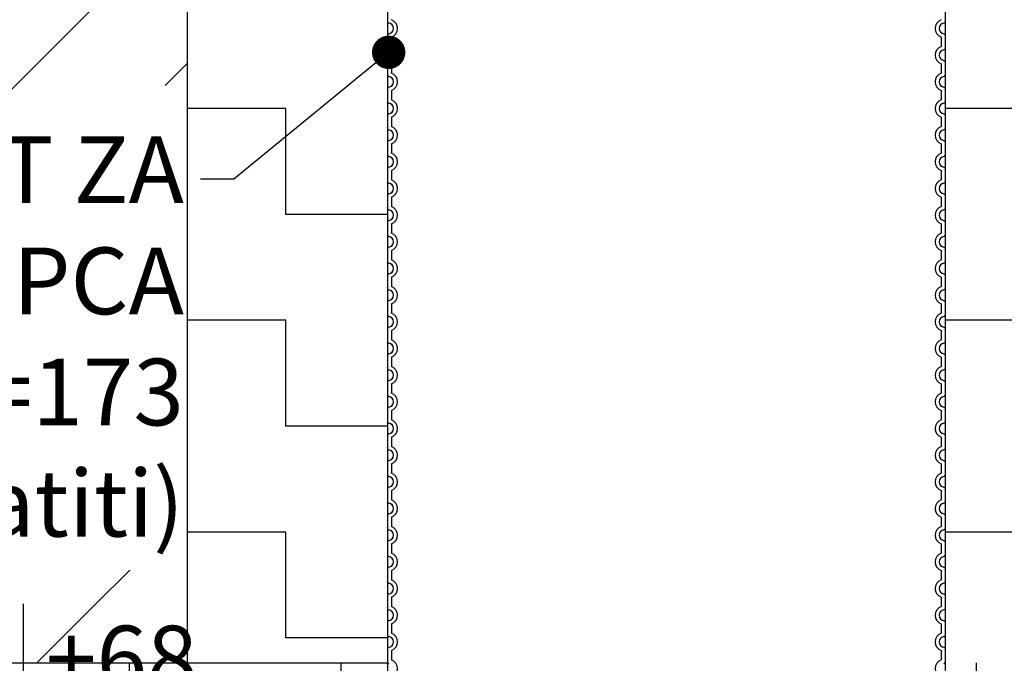
# Model space of a CAD drawing. Units: millimetres. Extents: x -6585 to 86056, y -4421 to 19339.
# Drawn here: x 4297 to 5774, y 14254 to 15219 of the extents above; entities that cross this region are included whole.
import ezdxf
from ezdxf import colors
from ezdxf.entities.mleader import LeaderData, LeaderLine
from ezdxf.enums import TextEntityAlignment as Align
from ezdxf.math import Vec2, Vec3

# ---------------------------------------------------------------- set-up
doc = ezdxf.new("R2010")
doc.units = ezdxf.units.MM
doc.header["$LTSCALE"] = 50
doc.layers.add('ACO-tekst', color=1, linetype='Continuous')
doc.layers.add('ACO-zemlja i šljunak', color=8, linetype='Continuous')
doc.styles.add('ACO', font='calibri.ttf', dxfattribs={"height": 100})

# ---------------------------------------------------------------- blocks, each defined once
blk = doc.blocks.new('Z$W__740125B3')
for p, q in [((-418, 1350), (-418, 1259.9)), ((418, 1350), (418, 1259.9)), ((-418, 1240.1), (-418, 1219.9)), ((418, 1240.1), (418, 1219.9)), ((-418, 1200.1), (-418, 1179.9)), ((418, 1200.1), (418, 1179.9)), ((-418, 1160.1), (-418, 1139.9)), ((418, 1160.1), (418, 1139.9)), ((-418, 1120.1), (-418, 1099.9)), ((418, 1120.1), (418, 1099.9)), ((-418, 1080.1), (-418, 1059.9)), ((418, 1080.1), (418, 1059.9)), ((-418, 1040.1), (-418, 1019.9)), ((418, 1040.1), (418, 1019.9)), ((-418, 1000.1), (-418, 979.9)), ((418, 1000.1), (418, 979.9)), ((-418, 960.1), (-418, 939.9)), ((418, 960.1), (418, 939.9)), ((-418, 920.1), (-418, 899.9)), ((418, 920.1), (418, 899.9)), ((-418, 880.1), (-418, 859.9)), ((418, 880.1), (418, 859.9)), ((-418, 840.1), (-418, 819.9)), ((418, 840.1), (418, 819.9)), ((-418, 800.1), (-418, 779.9)), ((418, 800.1), (418, 779.9)), ((-418, 760.1), (-418, 739.9)), ((418, 760.1), (418, 739.9)), ((-418, 720.1), (-418, 699.9)), ((418, 720.1), (418, 699.9)), ((-418, 680.1), (-418, 659.9)), ((418, 680.1), (418, 659.9)), ((-418, 640.1), (-418, 619.9)), ((418, 640.1), (418, 619.9)), ((-418, 600.1), (-418, 579.9)), ((418, 600.1), (418, 579.9)), ((-418, 560.1), (-418, 539.9)), ((418, 560.1), (418, 539.9)), ((-418, 520.1), (-418, 499.9)), ((418, 520.1), (418, 499.9)), ((-418, 480.1), (-418, 459.9)), ((418, 480.1), (418, 459.9)), ((-418, 440.1), (-418, 419.9)), ((418, 440.1), (418, 419.9)), ((-418, 400.1), (-418, 379.9)), ((418, 400.1), (418, 379.9)), ((-418, 360.1), (-418, 339.9)), ((418, 360.1), (418, 339.9)), ((-418, 320.1), (-418, 299.9)), ((418, 320.1), (418, 299.9))]:
    blk.add_line(p, q)
at = {"ltscale": 2.635983}
for p, q in [((-412, 1236.9), (-412, 1223.1)), ((412, 1236.9), (412, 1223.1)), ((-412, 1196.9), (-412, 1183.1)), ((412, 1196.9), (412, 1183.1)), ((-412, 1156.9), (-412, 1143.1)), ((412, 1156.9), (412, 1143.1)), ((-412, 1116.9), (-412, 1103.1)), ((412, 1116.9), (412, 1103.1)), ((-412, 1076.9), (-412, 1063.1)), ((412, 1076.9), (412, 1063.1)), ((-412, 1036.9), (-412, 1023.1)), ((412, 1036.9), (412, 1023.1)), ((-412, 996.9), (-412, 983.1)), ((412, 996.9), (412, 983.1)), ((-412, 956.9), (-412, 943.1)), ((412, 956.9), (412, 943.1)), ((-412, 916.9), (-412, 903.1)), ((412, 916.9), (412, 903.1)), ((-412, 876.9), (-412, 863.1)), ((412, 876.9), (412, 863.1)), ((-412, 836.9), (-412, 823.1)), ((412, 836.9), (412, 823.1)), ((-412, 796.9), (-412, 783.1)), ((412, 796.9), (412, 783.1)), ((-412, 756.9), (-412, 743.1)), ((412, 756.9), (412, 743.1)), ((-412, 716.9), (-412, 703.1)), ((412, 716.9), (412, 703.1)), ((-412, 676.9), (-412, 663.1)), ((412, 676.9), (412, 663.1)), ((-412, 636.9), (-412, 623.1)), ((412, 636.9), (412, 623.1)), ((-412, 596.9), (-412, 583.1)), ((412, 596.9), (412, 583.1)), ((-412, 556.9), (-412, 543.1)), ((412, 556.9), (412, 543.1)), ((-412, 516.9), (-412, 503.1)), ((412, 516.9), (412, 503.1)), ((-412, 476.9), (-412, 463.1)), ((412, 476.9), (412, 463.1)), ((-412, 436.9), (-412, 423.1)), ((412, 436.9), (412, 423.1)), ((-412, 396.9), (-412, 383.1)), ((412, 396.9), (412, 383.1)), ((-412, 356.9), (-412, 343.1)), ((412, 356.9), (412, 343.1)), ((-412, 316.9), (-412, 303.1)), ((412, 316.9), (412, 303.1))]:
    blk.add_line(p, q, dxfattribs=at)
for centre, radius, start, end in [((-416, 1259.9), 2, 180, 264.2608), ((-417, 1250), 8, 275.7392, 84.2608), ((417, 1250), 8, 95.7392, 264.2608), ((416, 1259.9), 2, 275.7392, 0), ((-416, 1240.1), 2, 95.7392, 180), ((416, 1240.1), 2, 0, 84.2608), ((-416, 1219.9), 2, 180, 264.2608), ((-417, 1210), 8, 275.7392, 84.2608), ((417, 1210), 8, 95.7392, 264.2608), ((416, 1219.9), 2, 275.7392, 0), ((-416, 1200.1), 2, 95.7392, 180), ((416, 1200.1), 2, 0, 84.2608), ((-416, 1179.9), 2, 180, 264.2608), ((-417, 1170), 8, 275.7392, 84.2608), ((417, 1170), 8, 95.7392, 264.2608), ((416, 1179.9), 2, 275.7392, 0), ((-416, 1160.1), 2, 95.7392, 180), ((416, 1160.1), 2, 0, 84.2608), ((-416, 1139.9), 2, 180, 264.2608), ((-417, 1130), 8, 275.7392, 84.2608), ((417, 1130), 8, 95.7392, 264.2608), ((416, 1139.9), 2, 275.7392, 0), ((-416, 1120.1), 2, 95.7392, 180), ((416, 1120.1), 2, 0, 84.2608), ((-416, 1099.9), 2, 180, 264.2608), ((-417, 1090), 8, 275.7392, 84.2608), ((417, 1090), 8, 95.7392, 264.2608), ((416, 1099.9), 2, 275.7392, 0), ((-416, 1080.1), 2, 95.7392, 180), ((416, 1080.1), 2, 0, 84.2608), ((-416, 1059.9), 2, 180, 264.2608), ((-417, 1050), 8, 275.7392, 84.2608), ((417, 1050), 8, 95.7392, 264.2608), ((416, 1059.9), 2, 275.7392, 0), ((-416, 1040.1), 2, 95.7392, 180), ((416, 1040.1), 2, 0, 84.2608), ((-416, 1019.9), 2, 180, 264.2608), ((416, 1019.9), 2, 275.7392, 0), ((-417, 1010), 8, 275.7392, 84.2608), ((417, 1010), 8, 95.7392, 264.2608), ((-416, 1000.1), 2, 95.7392, 180), ((416, 1000.1), 2, 0, 84.2608), ((-416, 979.9), 2, 180, 264.2608), ((-417, 970), 8, 275.7392, 84.2608), ((417, 970), 8, 95.7392, 264.2608), ((416, 979.9), 2, 275.7392, 0), ((-416, 960.1), 2, 95.7392, 180), ((416, 960.1), 2, 0, 84.2608), ((-416, 939.9), 2, 180, 264.2608), ((-417, 930), 8, 275.7392, 84.2608), ((417, 930), 8, 95.7392, 264.2608), ((416, 939.9), 2, 275.7392, 0), ((-416, 920.1), 2, 95.7392, 180), ((416, 920.1), 2, 0, 84.2608), ((-416, 899.9), 2, 180, 264.2608), ((-417, 890), 8, 275.7392, 84.2608), ((417, 890), 8, 95.7392, 264.2608), ((416, 899.9), 2, 275.7392, 0), ((-416, 880.1), 2, 95.7392, 180), ((416, 880.1), 2, 0, 84.2608), ((-416, 859.9), 2, 180, 264.2608), ((-417, 850), 8, 275.7392, 84.2608), ((417, 850), 8, 95.7392, 264.2608), ((416, 859.9), 2, 275.7392, 0), ((-416, 840.1), 2, 95.7392, 180), ((416, 840.1), 2, 0, 84.2608), ((-416, 819.9), 2, 180, 264.2608), ((-417, 810), 8, 275.7392, 84.2608), ((417, 810), 8, 95.7392, 264.2608), ((416, 819.9), 2, 275.7392, 0), ((-416, 800.1), 2, 95.7392, 180), ((416, 800.1), 2, 0, 84.2608), ((-416, 779.9), 2, 180, 264.2608), ((-417, 770), 8, 275.7392, 84.2608), ((417, 770), 8, 95.7392, 264.2608), ((416, 779.9), 2, 275.7392, 0), ((-416, 760.1), 2, 95.7392, 180), ((416, 760.1), 2, 0, 84.2608), ((-416, 739.9), 2, 180, 264.2608), ((416, 739.9), 2, 275.7392, 0), ((-417, 730), 8, 275.7392, 84.2608), ((417, 730), 8, 95.7392, 264.2608), ((-416, 720.1), 2, 95.7392, 180), ((416, 720.1), 2, 0, 84.2608), ((-416, 699.9), 2, 180, 264.2608), ((-417, 690), 8, 275.7392, 84.2608), ((417, 690), 8, 95.7392, 264.2608), ((416, 699.9), 2, 275.7392, 0), ((-416, 680.1), 2, 95.7392, 180), ((416, 680.1), 2, 0, 84.2608), ((-416, 659.9), 2, 180, 264.2608), ((-417, 650), 8, 275.7392, 84.2608), ((417, 650), 8, 95.7392, 264.2608), ((416, 659.9), 2, 275.7392, 0), ((-416, 640.1), 2, 95.7392, 180), ((416, 640.1), 2, 0, 84.2608), ((-416, 619.9), 2, 180, 264.2608), ((-417, 610), 8, 275.7392, 84.2608), ((417, 610), 8, 95.7392, 264.2608), ((416, 619.9), 2, 275.7392, 0), ((-416, 600.1), 2, 95.7392, 180), ((416, 600.1), 2, 0, 84.2608), ((-416, 579.9), 2, 180, 264.2608), ((-417, 570), 8, 275.7392, 84.2608), ((417, 570), 8, 95.7392, 264.2608), ((416, 579.9), 2, 275.7392, 0), ((-416, 560.1), 2, 95.7392, 180), ((416, 560.1), 2, 0, 84.2608), ((-416, 539.9), 2, 180, 264.2608), ((-417, 530), 8, 275.7392, 84.2608), ((417, 530), 8, 95.7392, 264.2608), ((416, 539.9), 2, 275.7392, 0), ((-416, 520.1), 2, 95.7392, 180), ((416, 520.1), 2, 0, 84.2608), ((-416, 499.9), 2, 180, 264.2608), ((-417, 490), 8, 275.7392, 84.2608), ((417, 490), 8, 95.7392, 264.2608), ((416, 499.9), 2, 275.7392, 0), ((-416, 480.1), 2, 95.7392, 180), ((416, 480.1), 2, 0, 84.2608), ((-416, 459.9), 2, 180, 264.2608), ((-417, 450), 8, 275.7392, 84.2608), ((417, 450), 8, 95.7392, 264.2608), ((416, 459.9), 2, 275.7392, 0), ((-416, 440.1), 2, 95.7392, 180), ((416, 440.1), 2, 0, 84.2608), ((-416, 419.9), 2, 180, 264.2608), ((-417, 410), 8, 275.7392, 84.2608), ((417, 410), 8, 95.7392, 264.2608), ((416, 419.9), 2, 275.7392, 0), ((-416, 400.1), 2, 95.7392, 180), ((416, 400.1), 2, 0, 84.2608), ((-416, 379.9), 2, 180, 264.2608), ((-417, 370), 8, 275.7392, 84.2608), ((417, 370), 8, 95.7392, 264.2608), ((416, 379.9), 2, 275.7392, 0), ((-416, 360.1), 2, 95.7392, 180), ((416, 360.1), 2, 0, 84.2608), ((-416, 339.9), 2, 180, 264.2608), ((416, 339.9), 2, 275.7392, 0), ((-417, 330), 8, 275.7392, 84.2608), ((417, 330), 8, 95.7392, 264.2608), ((-416, 320.1), 2, 95.7392, 180), ((416, 320.1), 2, 0, 84.2608), ((-416, 299.9), 2, 180, 264.2608), ((416, 299.9), 2, 275.7392, 0)]:
    blk.add_arc(centre, radius, start, end)
at = {"ltscale": 6.426379}
for centre, start, end in [((-417, 1250), 290.9248, 69.0752), ((417, 1250), 110.9248, 249.0752), ((-417, 1210), 290.9248, 69.0752), ((417, 1210), 110.9248, 249.0752), ((-417, 1170), 290.9248, 69.0752), ((417, 1170), 110.9248, 249.0752), ((-417, 1130), 290.9248, 69.0752), ((417, 1130), 110.9248, 249.0752), ((-417, 1090), 290.9248, 69.0752), ((417, 1090), 110.9248, 249.0752), ((-417, 1050), 290.9248, 69.0752), ((417, 1050), 110.9248, 249.0752), ((-417, 1010), 290.9248, 69.0752), ((417, 1010), 110.9248, 249.0752), ((-417, 970), 290.9248, 69.0752), ((417, 970), 110.9248, 249.0752), ((-417, 930), 290.9248, 69.0752), ((417, 930), 110.9248, 249.0752), ((-417, 890), 290.9248, 69.0752), ((417, 890), 110.9248, 249.0752), ((-417, 850), 290.9248, 69.0752), ((417, 850), 110.9248, 249.0752), ((-417, 810), 290.9248, 69.0752), ((417, 810), 110.9248, 249.0752), ((-417, 770), 290.9248, 69.0752), ((417, 770), 110.9248, 249.0752), ((-417, 730), 290.9248, 69.0752), ((417, 730), 110.9248, 249.0752), ((-417, 690), 290.9248, 69.0752), ((417, 690), 110.9248, 249.0752), ((-417, 650), 290.9248, 69.0752), ((417, 650), 110.9248, 249.0752), ((-417, 610), 290.9248, 69.0752), ((417, 610), 110.9248, 249.0752), ((-417, 570), 290.9248, 69.0752), ((417, 570), 110.9248, 249.0752), ((-417, 530), 290.9248, 69.0752), ((417, 530), 110.9248, 249.0752), ((-417, 490), 290.9248, 69.0752), ((417, 490), 110.9248, 249.0752), ((-417, 450), 290.9248, 69.0752), ((417, 450), 110.9248, 249.0752), ((-417, 410), 290.9248, 69.0752), ((417, 410), 110.9248, 249.0752), ((-417, 370), 290.9248, 69.0752), ((417, 370), 110.9248, 249.0752), ((-417, 330), 290.9248, 69.0752), ((417, 330), 110.9248, 249.0752), ((-417, 290), 290.9248, 69.0752), ((417, 290), 110.9248, 249.0752)]:
    blk.add_arc(centre, 14, start, end, dxfattribs=at)
blk = doc.blocks.new('_Dot')
at = {"color": 0, "linetype": 'ByBlock', "lineweight": -2}
blk.add_line((-0.5, 0), (-1, 0), dxfattribs=at)
at = {"color": 0, "linetype": 'ByBlock', "const_width": 0.5}
blk.add_lwpolyline([(-0.25, 0, 1), (0.25, 0, 1)], format="xyb", close=True, dxfattribs=at)
blk = doc.blocks.new('A$C233F413F')
for p, q in [((0, 25), (0, 57.86)), ((0, 0), (-25, 25)), ((85.71, 25), (-25, 25)), ((0, 0), (0, 25))]:
    blk.add_line(p, q)
at = {"style": 'ACO'}
blk.add_attdef('H', text='', height=21, dxfattribs=at).set_placement((52.14, 31.13), align=Align.CENTER)

msp = doc.modelspace()

# ---------------------------------------------------------------- hatches: boundary and pattern name
at = {"layer": 'ACO-zemlja i šljunak'}
h = msp.add_hatch(dxfattribs=at)
h.set_pattern_fill('ANSI33', color=256, scale=50)
h.set_pattern_definition([(45, (2102, -24786), (-224.5064, 224.5064), []), (45, (2326.5, -24786), (-224.5064, 224.5064), [158.75, -79.375])])
edge = h.paths.add_edge_path()
edge.add_line((4548.841, 14254.16), (4548.841, 15243.584))
edge.add_line((4548.841, 15243.584), (626.67, 15243.584))
edge.add_line((626.67, 15243.584), (1240.926, 14179.66))
edge.add_line((1240.926, 14179.66), (3982.127, 14179.66))
edge.add_arc((4230.119, 13804.16), 450, 90, 123.441966, ccw=False)
edge.add_line((4230.119, 14254.16), (4548.841, 14254.16))
h.paths.add_polyline_path([(11458.023, 14254.16), (11458.023, 15243.584), (5984.841, 15243.584), (5984.841, 14254.16)])
edge = h.paths.add_edge_path()
edge.add_line((16194.023, 15243.584), (16194.023, 14254.16))
edge.add_line((16194.023, 14254.16), (16623.563, 14254.16))
edge.add_arc((16623.563, 13804.16), 450, 48.016144, 90, ccw=False)
edge.add_line((16924.577, 14138.66), (19589.084, 14138.66))
edge.add_line((19589.084, 14138.66), (20227.012, 15243.584))
edge.add_line((20227.012, 15243.584), (16194.023, 15243.584))
h = msp.add_hatch(dxfattribs=at)
h.set_pattern_fill('ZIGZAG', color=256, scale=50, angle=90)
h.set_pattern_definition([(90, (-2581.39, 797.8), (-158.75, 158.75), [158.75, -158.75]), (180, (-2581.39, 956.55), (-158.75, -158.75), [158.75, -158.75])])
h.paths.add_polyline_path([(5984.841, 15243.584), (5684.841, 15243.584), (5684.841, 14254.16), (5984.841, 14254.16)])
h = msp.add_hatch(dxfattribs=at)
h.set_pattern_fill('ZIGZAG', color=256, scale=50, angle=90)
h.set_pattern_definition([(90, (3191.8, 797.8), (-158.75, 158.75), [158.75, -158.75]), (180, (3191.8, 956.55), (-158.75, -158.75), [158.75, -158.75])])
h.paths.add_polyline_path([(4848.841, 14254.16), (4230.119, 14254.16, 0.2071164), (3902.052, 14112.173, 0.0052483), (3871.892, 14079.366), (3722.523, 13891.96), (3742.023, 13891.96), (3791.659, 13878.66), (4094.865, 13878.66, -0.0052483), (4120.763, 13906.831, -0.2071164), (4230.119, 13954.16), (4266.841, 13954.16), (4266.841, 13953.66), (4589.51, 13953.66), (4689.51, 13953.66), (4834.441, 13953.66), (4834.441, 14053.66), (4848.841, 14053.66)])
h.paths.add_polyline_path([(11758.023, 14254.16), (5684.841, 14254.16), (5684.841, 14053.66), (5699.241, 14053.66), (5699.241, 13953.66), (6362.907, 13953.66), (6462.907, 13953.66), (7362.907, 13953.66), (7462.907, 13953.66), (8362.907, 13953.66), (8462.907, 13953.66), (9216.841, 13953.66), (9216.841, 13972.661, -3.73205081), (9236.841, 13972.661), (9236.841, 13972.482), (9236.841, 13954.482), (9236.841, 13944.515), (9236.898, 13943.66), (11616.841, 13943.66), (11616.841, 13953.66), (11607.051, 13953.66, 0.07485916), (11603.557, 13962.525, -2.75338673), (11649.76, 13962.22, 0.05946308), (11646.841, 13955.22), (11646.841, 13953.66), (11743.623, 13953.66), (11743.623, 14053.66), (11758.023, 14053.66)])
h.paths.add_polyline_path([(9203.557, 13962.525), (9203.557, 13962.525), (9203.557, 13962.525), (9203.557, 13962.525), (9203.557, 13962.525), (9203.557, 13962.525)], flags=16)
h.paths.add_polyline_path([(9249.76, 13962.22), (9249.76, 13962.22), (9249.76, 13962.22), (9249.76, 13962.22)], flags=16)
h.paths.add_polyline_path([(11636.841, 13972.661), (11636.841, 13970.482), (11616.841, 13970.482), (11617.841, 13971.482), (11616.398, 13972.924, -3.63816795)], flags=17)
h.paths.add_polyline_path([(11636.841, 13972.482), (11636.752, 13972.482), (11636.044, 13972.43), (11636.789, 13972.43)], flags=16)
h.paths.add_polyline_path([(12858.023, 14254.16), (12594.023, 14254.16), (12594.023, 14053.66), (12601.523, 14053.66), (12608.423, 14053.66), (12608.423, 13953.66), (12671.358, 13953.66), (12771.358, 13953.66), (12843.623, 13953.66), (12843.623, 14053.66), (12858.023, 14053.66)])
h.paths.add_polyline_path([(13958.023, 14254.16), (13694.023, 14254.16), (13694.023, 14053.66), (13701.523, 14053.66), (13708.423, 14053.66), (13708.423, 13953.66), (13771.802, 13953.66), (13871.802, 13953.66), (13943.623, 13953.66), (13943.623, 14053.66), (13958.023, 14053.66)])
h.paths.add_polyline_path([(15058.023, 14254.16), (14794.023, 14254.16), (14794.023, 14053.66), (14801.523, 14053.66), (14808.423, 14053.66), (14808.423, 13953.66), (14887.089, 13953.66), (14987.089, 13953.66), (15043.623, 13953.66), (15043.623, 14053.66), (15058.023, 14053.66)])
h.paths.add_polyline_path([(16951.63, 14112.173, 0.2071164), (16623.563, 14254.16), (15894.023, 14254.16), (15894.023, 14053.66), (15901.523, 14053.66), (15908.423, 14053.66), (15908.423, 13954.16), (16080.073, 13954.16), (16180.073, 13954.16), (16586.841, 13954.16), (16623.563, 13954.16, -0.2071164), (16732.918, 13906.831, -0.01021879), (16782.792, 13851.486), (16830.659, 13838.66), (17144.804, 13838.66)])

# ---------------------------------------------------------------- linework, layer by layer
for points in [[(4858.841, 15743.584), (4858.841, 15647.584), (4931.841, 15647.584), (4931.841, 15440.226), (4848.841, 15325.584), (4848.841, 15243.584), (4848.841, 14053.66)], [(5674.841, 15743.584), (5674.841, 15647.584), (5601.841, 15647.584), (5601.841, 15440.226), (5684.841, 15325.584), (5684.841, 15243.584), (5684.841, 14053.66)], [(4230.119, 14254.16), (4849.387, 14254.16)]]:
    msp.add_lwpolyline(points, dxfattribs=at)

# ---------------------------------------------------------------- block references
msp.add_blockref('Z$W__740125B3', (5266.841, 13955.584))
at = {"layer": 'ACO-tekst'}
ref = msp.add_blockref('A$C233F413F', (4302.967, 14053.66), dxfattribs=dict(at, xscale=5, yscale=5, zscale=5))
ref.add_attrib('H', '+68', dxfattribs={"layer": '0', "height": 100, "style": 'ACO'}).set_placement((4336.799, 14178.66), align=Align.BOTTOM_LEFT)

# ---------------------------------------------------------------- next in the draw order: leaders
ml = msp.add_multileader_mtext('Standard', dxfattribs=at)
ml.set_content('{\\fTrebuchet MS|b0|i0|c238|p34;TELESKOPSKI ELEMENT ZA NIVELIRANJE POKLOPCA h=173\\P(po potrebi skratiti)}', color=256, style='ACO')
ml.set_leader_properties(color=256)
ml.set_arrow_properties(name='DOT')
ml.build(insert=Vec2(0, 0))
ml.multileader.update_dxf_attribs({"dogleg_length": 50, "arrow_head_size": 50})
ctx = ml.context
ctx.base_point, ctx.char_height, ctx.arrow_head_size, ctx.landing_gap_size, ctx.plane_origin = Vec3(2658.47, 14979.276), 100, 50, 25, Vec3(3161.953, 14859.07)
ctx.text_align_type = 2
notes = []
notes.append((ctx, [(0, (1, 1, 0), (4618.604, 14979.276), (-1, 0), 50, [(0, [(4850.542, 15169.741)], 0, [])])]))
ctx.mtext.insert, ctx.mtext.width, ctx.mtext.defined_height, ctx.mtext.alignment, ctx.mtext.flow_direction = Vec3(4543.604, 15043.687), 1963.76607, 470.874, 3, 5
ctx.mtext.has_bg_fill, ctx.mtext.bg_color, ctx.mtext.bg_scale_factor, ctx.mtext.bg_transparency, ctx.mtext.use_window_bg_color = 1, -1023410167, 1.5, 0, 1
for ctx, leaders in notes:
    for number, flags, end, landing, length, lines in leaders:
        leader = LeaderData()
        leader.index, (leader.has_last_leader_line, leader.has_dogleg_vector, leader.attachment_direction) = number, flags
        leader.last_leader_point, leader.dogleg_vector, leader.dogleg_length = Vec3(end), Vec3(landing), length
        for number, points, colour, breaks in lines:
            line = LeaderLine()
            line.index, line.vertices, line.color, line.breaks = number, Vec3.list(points), colors.encode_raw_color(colour), breaks
            leader.lines.append(line)
        ctx.leaders.append(leader)

# ---------------------------------------------------------------- next in the draw order: hatches: boundary and pattern name
at = {"layer": 'ACO-zemlja i šljunak'}
h = msp.add_hatch(dxfattribs=at)
h.set_pattern_fill('ZIGZAG', color=256, scale=50, angle=90)
h.set_pattern_definition([(90, (-3717.39, 797.8), (-158.75, 158.75), [158.75, -158.75]), (180, (-3717.39, 956.55), (-158.75, -158.75), [158.75, -158.75])])
h.paths.add_polyline_path([(4848.841, 15243.584), (4548.841, 15243.584), (4548.841, 14254.16), (4848.841, 14254.16)])

# ---------------------------------------------------------------- next in the draw order: linework, layer by layer
msp.add_lwpolyline([(4548.841, 14254.16), (4548.841, 15243.584)], dxfattribs=at)

doc.saveas('drawing.dxf')
